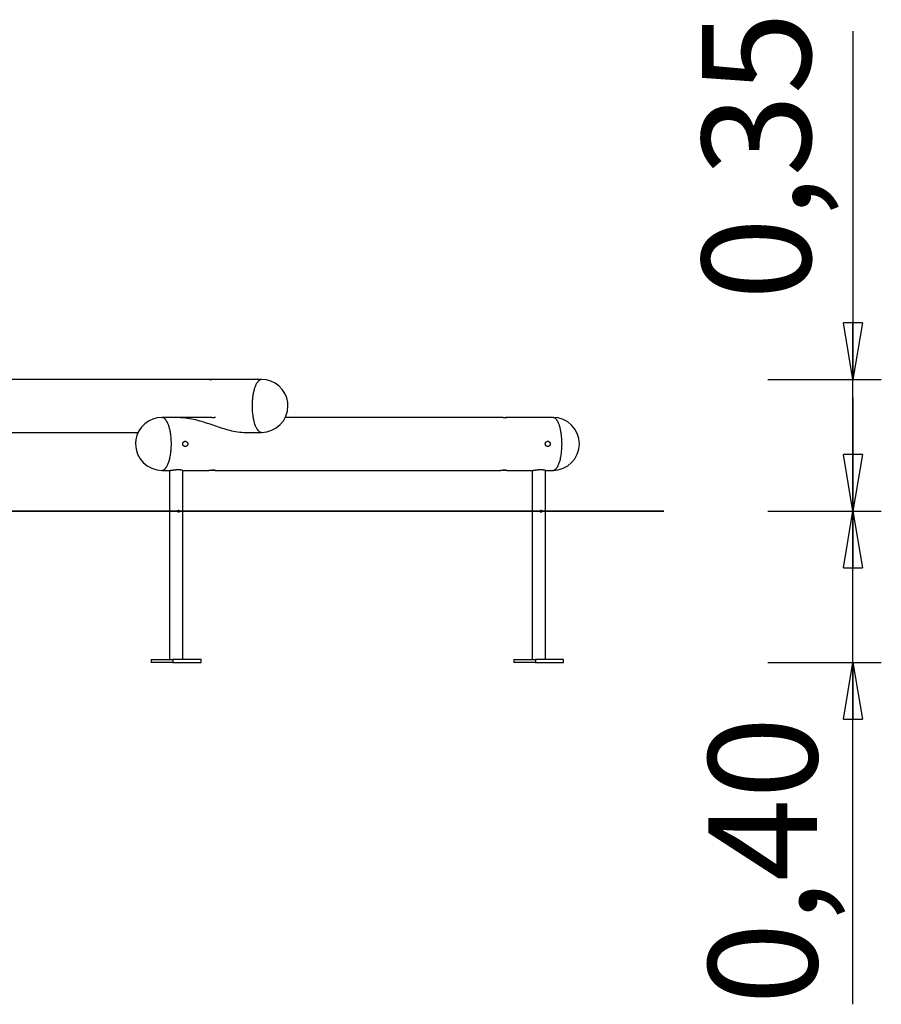
# Model space of a CAD drawing. Units: inches. Extents: x 84.7 to 130.4, y 109.4 to 161.5.
# Drawn here: x 107.5 to 130.3, y 135.4 to 161.5 of the extents above; entities that cross this region are included whole.
import ezdxf

# ---------------------------------------------------------------- set-up
doc = ezdxf.new("R2010")
doc.units = ezdxf.units.IN
doc.header["$MEASUREMENT"] = 0
doc.layers.add('Ebene 1', color=7, linetype='Continuous')

# ---------------------------------------------------------------- blocks, each defined once
blk = doc.blocks.new('block 2')
at = {"layer": 'Ebene 1', "color": 179, "lineweight": 25, "true_color": 0x1a171b}
for points in [[(129.534, 161.192), (129.534, 151.978)], [(129.534, 151.978), (129.284, 153.48)], [(129.784, 153.48), (129.284, 153.48)], [(129.784, 153.48), (129.534, 151.978)], [(129.534, 151.978), (129.534, 153.48)], [(112.494, 151.978), (104.911, 151.978)], [(112.625, 151.978), (112.623, 151.978), (112.621, 151.978), (112.619, 151.978), (112.616, 151.978), (112.614, 151.978), (112.611, 151.977), (112.607, 151.977), (112.604, 151.977), (112.601, 151.977), (112.597, 151.977), (112.593, 151.977), (112.589, 151.976), (112.585, 151.976), (112.581, 151.976), (112.576, 151.976), (112.572, 151.976), (112.568, 151.975), (112.563, 151.975), (112.559, 151.975), (112.555, 151.975), (112.55, 151.975), (112.546, 151.975), (112.541, 151.975), (112.537, 151.975), (112.533, 151.975), (112.529, 151.975), (112.525, 151.975), (112.521, 151.975), (112.518, 151.975), (112.514, 151.975), (112.511, 151.975), (112.508, 151.975), (112.505, 151.976), (112.502, 151.976), (112.5, 151.976), (112.498, 151.976), (112.496, 151.976), (112.494, 151.977), (112.493, 151.977), (112.492, 151.977), (112.491, 151.977), (112.49, 151.977), (112.49, 151.978), (112.49, 151.978), (112.49, 151.978), (112.491, 151.978), (112.492, 151.978), (112.493, 151.978), (112.494, 151.978)], [(112.494, 151.978), (112.494, 151.978), (112.495, 151.978), (112.495, 151.978), (112.495, 151.978), (112.496, 151.978), (112.496, 151.978), (112.496, 151.978), (112.497, 151.978), (112.497, 151.978), (112.498, 151.978), (112.498, 151.978), (112.498, 151.978), (112.499, 151.978), (112.499, 151.978), (112.5, 151.978), (112.5, 151.978), (112.501, 151.978), (112.501, 151.978), (112.501, 151.978), (112.502, 151.978), (112.502, 151.978), (112.503, 151.978), (112.503, 151.978), (112.504, 151.978), (112.504, 151.978), (112.505, 151.978), (112.505, 151.978), (112.506, 151.978), (112.507, 151.978), (112.507, 151.978), (112.508, 151.978), (112.509, 151.977), (112.509, 151.977), (112.51, 151.977), (112.51, 151.977), (112.511, 151.977), (112.511, 151.977), (112.512, 151.977), (112.513, 151.977), (112.513, 151.977), (112.514, 151.977), (112.515, 151.977), (112.515, 151.977), (112.516, 151.977), (112.517, 151.977), (112.518, 151.977), (112.518, 151.977), (112.519, 151.977), (112.52, 151.977), (112.52, 151.977), (112.521, 151.977), (112.522, 151.977), (112.522, 151.977), (112.523, 151.977), (112.524, 151.977), (112.524, 151.977), (112.525, 151.977), (112.526, 151.977), (112.527, 151.977), (112.527, 151.977), (112.528, 151.976), (112.529, 151.976), (112.53, 151.976), (112.531, 151.976), (112.531, 151.976), (112.532, 151.976), (112.533, 151.976), (112.534, 151.976), (112.535, 151.976), (112.535, 151.976), (112.536, 151.976), (112.537, 151.976), (112.538, 151.976), (112.539, 151.976), (112.54, 151.976), (112.54, 151.976), (112.541, 151.976), (112.542, 151.976), (112.543, 151.976), (112.544, 151.976), (112.544, 151.976), (112.545, 151.976), (112.546, 151.976), (112.547, 151.976), (112.548, 151.975), (112.549, 151.975), (112.55, 151.975), (112.55, 151.975), (112.551, 151.975), (112.552, 151.975), (112.553, 151.975), (112.554, 151.975), (112.555, 151.975), (112.555, 151.975), (112.556, 151.975), (112.557, 151.975), (112.558, 151.975), (112.56, 151.975)], [(113.877, 151.978), (112.626, 151.978)], [(113.808, 151.948), (113.817, 151.957)], [(127.281, 151.978), (130.285, 151.978)], [(129.534, 145.486), (129.534, 151.978)], [(113.738, 150.705), (113.73, 150.725), (113.721, 150.745), (113.713, 150.768), (113.704, 150.791), (113.696, 150.816), (113.689, 150.842), (113.682, 150.87), (113.675, 150.898), (113.669, 150.928), (113.664, 150.959), (113.659, 150.99), (113.654, 151.023), (113.65, 151.056), (113.646, 151.089), (113.643, 151.124), (113.641, 151.158), (113.639, 151.192), (113.638, 151.227), (113.638, 151.261), (113.638, 151.295), (113.638, 151.329), (113.639, 151.362), (113.641, 151.395), (113.643, 151.427), (113.645, 151.458), (113.649, 151.489), (113.652, 151.518), (113.656, 151.547), (113.66, 151.574), (113.664, 151.601), (113.669, 151.627), (113.674, 151.651), (113.68, 151.675), (113.685, 151.697), (113.691, 151.718), (113.696, 151.739), (113.703, 151.758), (113.71, 151.778), (113.716, 151.797), (113.724, 151.816), (113.732, 151.834), (113.74, 151.852), (113.748, 151.869), (113.757, 151.885)], [(129.534, 151.494), (129.534, 148.49)], [(112.466, 150.973), (111.243, 150.973)], [(111.243, 150.973), (111.255, 150.972)], [(111.729, 150.971), (111.794, 150.968), (111.857, 150.963), (111.918, 150.956), (111.974, 150.947), (112.028, 150.937), (112.081, 150.927), (112.133, 150.914), (112.185, 150.901), (112.236, 150.887), (112.287, 150.873), (112.337, 150.857), (112.387, 150.841), (112.437, 150.825), (112.487, 150.808), (112.535, 150.791), (112.585, 150.774), (112.634, 150.757), (112.683, 150.74), (112.733, 150.724), (112.782, 150.707), (112.832, 150.691), (112.882, 150.676), (112.933, 150.661), (112.984, 150.647), (113.035, 150.634), (113.086, 150.622), (113.138, 150.611), (113.191, 150.601), (113.246, 150.593), (113.301, 150.586), (113.357, 150.581), (113.413, 150.578), (113.469, 150.577)], [(112.594, 150.966), (112.593, 150.966), (112.591, 150.966), (112.59, 150.966), (112.588, 150.966), (112.587, 150.966), (112.585, 150.966), (112.584, 150.966), (112.582, 150.966), (112.581, 150.966), (112.579, 150.966), (112.577, 150.966), (112.576, 150.966), (112.575, 150.966), (112.573, 150.966), (112.572, 150.966), (112.57, 150.966), (112.568, 150.966), (112.567, 150.966), (112.565, 150.966), (112.564, 150.966), (112.562, 150.966), (112.561, 150.967), (112.559, 150.967), (112.557, 150.967), (112.556, 150.967), (112.554, 150.967), (112.553, 150.967), (112.551, 150.967), (112.55, 150.967), (112.548, 150.967), (112.546, 150.967), (112.545, 150.967), (112.543, 150.968), (112.542, 150.968), (112.54, 150.968), (112.539, 150.968), (112.537, 150.968), (112.536, 150.968), (112.534, 150.968), (112.533, 150.968), (112.531, 150.968), (112.53, 150.968), (112.528, 150.969), (112.527, 150.969), (112.525, 150.969), (112.524, 150.969), (112.522, 150.969), (112.521, 150.969), (112.52, 150.969), (112.518, 150.969), (112.517, 150.97), (112.515, 150.97), (112.514, 150.97), (112.512, 150.97), (112.511, 150.97), (112.51, 150.97), (112.508, 150.97), (112.507, 150.97), (112.505, 150.97), (112.504, 150.97), (112.503, 150.97), (112.502, 150.971), (112.5, 150.971), (112.499, 150.971), (112.498, 150.971), (112.496, 150.971), (112.495, 150.971), (112.494, 150.971), (112.493, 150.971), (112.492, 150.971), (112.491, 150.972), (112.489, 150.972), (112.488, 150.972), (112.487, 150.972), (112.486, 150.972), (112.485, 150.972), (112.484, 150.972), (112.483, 150.972), (112.482, 150.972), (112.481, 150.972), (112.48, 150.972), (112.479, 150.972), (112.478, 150.973), (112.477, 150.973), (112.476, 150.973), (112.475, 150.973), (112.474, 150.973), (112.473, 150.973), (112.473, 150.973), (112.472, 150.973), (112.471, 150.973), (112.47, 150.973), (112.47, 150.973), (112.469, 150.973), (112.468, 150.973), (112.468, 150.973), (112.467, 150.973), (112.467, 150.973), (112.466, 150.973)], [(112.655, 150.973), (112.657, 150.973), (112.658, 150.973), (112.659, 150.973), (112.66, 150.972), (112.66, 150.972), (112.66, 150.972), (112.659, 150.971), (112.658, 150.971), (112.656, 150.97), (112.654, 150.97), (112.652, 150.97), (112.648, 150.969), (112.645, 150.969), (112.642, 150.968), (112.637, 150.968), (112.633, 150.967), (112.628, 150.967), (112.623, 150.967), (112.618, 150.966), (112.612, 150.966), (112.606, 150.966), (112.601, 150.966), (112.594, 150.966)], [(120.181, 150.973), (114.508, 150.973)], [(120.309, 150.966), (120.308, 150.966), (120.306, 150.966), (120.304, 150.966), (120.303, 150.966), (120.302, 150.966), (120.3, 150.966), (120.299, 150.966), (120.297, 150.966), (120.295, 150.966), (120.294, 150.966), (120.292, 150.966), (120.291, 150.966), (120.289, 150.966), (120.288, 150.966), (120.286, 150.966), (120.285, 150.966), (120.283, 150.966), (120.282, 150.966), (120.28, 150.966), (120.279, 150.966), (120.277, 150.966), (120.276, 150.967), (120.274, 150.967), (120.272, 150.967), (120.271, 150.967), (120.269, 150.967), (120.268, 150.967), (120.266, 150.967), (120.264, 150.967), (120.263, 150.967), (120.261, 150.967), (120.26, 150.967), (120.258, 150.968), (120.257, 150.968), (120.255, 150.968), (120.254, 150.968), (120.252, 150.968), (120.251, 150.968), (120.249, 150.968), (120.248, 150.968), (120.246, 150.968), (120.245, 150.968), (120.243, 150.969), (120.241, 150.969), (120.24, 150.969), (120.239, 150.969), (120.237, 150.969), (120.236, 150.969), (120.234, 150.969), (120.233, 150.969), (120.231, 150.97), (120.23, 150.97), (120.229, 150.97), (120.227, 150.97), (120.226, 150.97), (120.225, 150.97), (120.223, 150.97), (120.222, 150.97), (120.22, 150.97), (120.219, 150.97), (120.218, 150.97), (120.217, 150.971), (120.215, 150.971), (120.214, 150.971), (120.213, 150.971), (120.211, 150.971), (120.21, 150.971), (120.209, 150.971), (120.208, 150.971), (120.207, 150.971), (120.206, 150.972), (120.204, 150.972), (120.203, 150.972), (120.202, 150.972), (120.201, 150.972), (120.2, 150.972), (120.199, 150.972), (120.198, 150.972), (120.197, 150.972), (120.196, 150.972), (120.195, 150.972), (120.194, 150.972), (120.193, 150.973), (120.192, 150.973), (120.191, 150.973), (120.19, 150.973), (120.189, 150.973), (120.188, 150.973), (120.187, 150.973), (120.187, 150.973), (120.186, 150.973), (120.185, 150.973), (120.185, 150.973), (120.184, 150.973), (120.183, 150.973), (120.183, 150.973), (120.182, 150.973), (120.181, 150.973), (120.181, 150.973)], [(120.278, 150.967), (120.284, 150.967), (120.29, 150.967), (120.296, 150.968), (120.302, 150.968), (120.308, 150.969), (120.314, 150.969), (120.32, 150.97), (120.325, 150.97), (120.331, 150.97), (120.336, 150.971), (120.341, 150.971), (120.346, 150.972), (120.35, 150.972), (120.354, 150.972), (120.358, 150.973), (120.362, 150.973), (120.365, 150.973), (120.368, 150.973), (120.37, 150.973), (120.372, 150.973), (120.373, 150.973), (120.374, 150.973), (120.375, 150.972), (120.375, 150.972), (120.375, 150.972), (120.374, 150.971), (120.372, 150.971), (120.371, 150.97), (120.369, 150.97), (120.366, 150.97), (120.363, 150.969), (120.36, 150.969), (120.356, 150.968), (120.352, 150.968), (120.348, 150.967), (120.343, 150.967), (120.338, 150.967), (120.333, 150.966), (120.327, 150.966), (120.321, 150.966), (120.315, 150.966), (120.309, 150.966)], [(121.592, 150.973), (120.369, 150.973)], [(121.662, 150.943), (121.652, 150.952)], [(111.381, 150.844), (111.39, 150.825), (111.398, 150.806), (111.405, 150.787), (111.412, 150.767), (111.419, 150.747), (111.425, 150.726), (111.431, 150.704), (111.437, 150.683), (111.442, 150.662), (111.447, 150.639), (111.452, 150.615), (111.456, 150.591), (111.461, 150.565), (111.464, 150.538), (111.468, 150.511), (111.472, 150.482), (111.474, 150.452), (111.477, 150.422), (111.479, 150.391), (111.481, 150.359), (111.482, 150.327), (111.482, 150.294), (111.482, 150.261), (111.482, 150.227), (111.481, 150.194), (111.479, 150.16), (111.477, 150.126), (111.474, 150.092), (111.471, 150.059), (111.467, 150.026), (111.463, 149.994), (111.458, 149.962), (111.452, 149.931), (111.446, 149.901), (111.44, 149.872), (111.432, 149.844), (111.425, 149.817), (111.417, 149.792), (111.409, 149.768), (111.401, 149.745), (111.392, 149.724), (111.383, 149.704), (111.374, 149.685), (111.364, 149.668)], [(121.732, 149.704), (121.741, 149.724), (121.75, 149.745), (121.758, 149.768), (121.767, 149.792), (121.774, 149.817), (121.782, 149.844), (121.789, 149.872), (121.795, 149.901), (121.801, 149.931), (121.807, 149.962), (121.812, 149.994), (121.817, 150.026), (121.82, 150.059), (121.823, 150.092), (121.827, 150.126), (121.829, 150.16), (121.83, 150.194), (121.831, 150.227), (121.832, 150.261), (121.831, 150.294), (121.831, 150.327), (121.83, 150.359), (121.828, 150.391), (121.826, 150.422), (121.823, 150.452), (121.821, 150.482), (121.817, 150.511), (121.814, 150.538), (121.81, 150.565), (121.805, 150.591), (121.801, 150.615), (121.796, 150.639), (121.791, 150.662), (121.786, 150.683), (121.781, 150.704), (121.775, 150.726), (121.768, 150.747), (121.762, 150.767), (121.754, 150.787), (121.747, 150.806), (121.739, 150.825), (121.731, 150.844), (121.722, 150.861), (121.713, 150.877)], [(105.771, 150.577), (110.611, 150.577)], [(113.469, 150.577), (113.877, 150.577)], [(113.877, 150.577), (113.867, 150.577)], [(111.793, 150.272), (111.793, 150.276), (111.793, 150.281), (111.794, 150.285), (111.795, 150.29), (111.796, 150.294), (111.797, 150.298), (111.799, 150.302), (111.801, 150.306), (111.803, 150.31), (111.805, 150.313), (111.807, 150.317), (111.81, 150.32), (111.813, 150.323), (111.816, 150.326), (111.819, 150.329), (111.822, 150.331), (111.826, 150.333), (111.83, 150.335), (111.833, 150.337), (111.837, 150.339), (111.841, 150.34), (111.845, 150.341), (111.85, 150.342), (111.853, 150.342), (111.858, 150.342), (111.862, 150.342), (111.866, 150.342), (111.87, 150.341), (111.874, 150.34), (111.878, 150.339), (111.883, 150.337), (111.886, 150.335), (111.89, 150.333), (111.894, 150.331), (111.897, 150.328), (111.9, 150.326), (111.904, 150.323), (111.907, 150.32), (111.909, 150.316), (111.912, 150.313), (111.915, 150.309), (111.917, 150.305), (111.918, 150.301), (111.92, 150.297), (111.922, 150.293), (111.923, 150.289), (111.924, 150.284), (111.924, 150.28), (111.925, 150.275), (111.925, 150.271), (111.924, 150.266), (111.924, 150.262), (111.923, 150.257), (111.922, 150.253), (111.921, 150.249), (111.919, 150.245), (111.917, 150.241), (111.915, 150.237), (111.913, 150.233), (111.91, 150.229), (111.908, 150.226), (111.905, 150.223), (111.902, 150.22), (111.898, 150.217), (111.895, 150.214), (111.891, 150.212), (111.887, 150.21), (111.884, 150.208), (111.88, 150.206), (111.876, 150.205), (111.872, 150.204), (111.867, 150.203), (111.863, 150.202), (111.859, 150.202), (111.855, 150.202), (111.851, 150.202), (111.846, 150.203), (111.842, 150.204), (111.838, 150.205), (111.834, 150.207), (111.831, 150.208), (111.827, 150.21), (111.823, 150.213), (111.82, 150.215), (111.816, 150.218), (111.813, 150.22), (111.811, 150.224), (111.808, 150.227), (111.805, 150.23), (111.803, 150.234), (111.801, 150.238), (111.799, 150.242), (111.797, 150.246), (111.796, 150.25), (111.795, 150.254), (111.794, 150.259), (111.793, 150.263), (111.793, 150.268), (111.793, 150.272)], [(121.389, 150.272), (121.39, 150.276), (121.39, 150.281), (121.391, 150.285), (121.391, 150.29), (121.392, 150.294), (121.394, 150.298), (121.396, 150.302), (121.397, 150.306), (121.399, 150.31), (121.402, 150.313), (121.404, 150.317), (121.407, 150.32), (121.409, 150.323), (121.412, 150.326), (121.416, 150.329), (121.419, 150.331), (121.422, 150.333), (121.426, 150.335), (121.43, 150.337), (121.434, 150.339), (121.438, 150.34), (121.442, 150.341), (121.446, 150.342), (121.45, 150.342), (121.454, 150.342), (121.459, 150.342), (121.463, 150.342), (121.467, 150.341), (121.471, 150.34), (121.475, 150.339), (121.479, 150.337), (121.483, 150.335), (121.486, 150.333), (121.49, 150.331), (121.494, 150.328), (121.497, 150.326), (121.5, 150.323), (121.503, 150.32), (121.506, 150.316), (121.509, 150.313), (121.511, 150.309), (121.513, 150.305), (121.515, 150.301), (121.517, 150.297), (121.518, 150.293), (121.519, 150.289), (121.52, 150.284), (121.521, 150.28), (121.521, 150.275), (121.521, 150.271), (121.521, 150.266), (121.52, 150.262), (121.52, 150.257), (121.519, 150.253), (121.517, 150.249), (121.516, 150.245), (121.514, 150.241), (121.512, 150.237), (121.51, 150.233), (121.507, 150.229), (121.504, 150.226), (121.501, 150.223), (121.498, 150.22), (121.495, 150.217), (121.492, 150.214), (121.488, 150.212), (121.484, 150.21), (121.48, 150.208), (121.476, 150.206), (121.472, 150.205), (121.468, 150.204), (121.464, 150.203), (121.46, 150.202), (121.455, 150.202), (121.451, 150.202), (121.447, 150.202), (121.443, 150.203), (121.439, 150.204), (121.435, 150.205), (121.431, 150.207), (121.427, 150.208), (121.423, 150.21), (121.42, 150.213), (121.417, 150.215), (121.413, 150.218), (121.41, 150.22), (121.407, 150.224), (121.404, 150.227), (121.402, 150.23), (121.4, 150.234), (121.398, 150.238), (121.396, 150.242), (121.394, 150.246), (121.393, 150.25), (121.391, 150.254), (121.391, 150.259), (121.39, 150.263), (121.39, 150.268), (121.389, 150.272)], [(129.534, 148.49), (129.284, 149.992)], [(129.784, 149.992), (129.284, 149.992)], [(129.784, 149.992), (129.534, 148.49)], [(129.534, 148.49), (129.534, 149.992)], [(111.298, 149.59), (111.29, 149.584)], [(111.458, 149.571), (111.461, 149.572), (111.465, 149.572), (111.47, 149.572), (111.475, 149.573), (111.48, 149.573), (111.485, 149.574), (111.491, 149.575), (111.497, 149.575), (111.503, 149.576), (111.509, 149.577), (111.516, 149.578), (111.522, 149.579), (111.529, 149.58), (111.536, 149.581), (111.543, 149.582), (111.55, 149.583), (111.558, 149.584), (111.565, 149.585), (111.573, 149.586), (111.581, 149.587), (111.589, 149.588), (111.597, 149.589), (111.605, 149.59), (111.614, 149.591), (111.622, 149.591), (111.63, 149.592), (111.638, 149.592), (111.647, 149.593), (111.655, 149.593), (111.663, 149.593), (111.671, 149.593), (111.679, 149.594)], [(111.679, 149.594), (111.681, 149.594), (111.683, 149.594), (111.685, 149.594), (111.687, 149.593), (111.689, 149.593), (111.691, 149.593), (111.693, 149.593), (111.695, 149.593), (111.697, 149.593), (111.699, 149.593), (111.701, 149.593), (111.703, 149.593), (111.704, 149.593), (111.707, 149.593), (111.708, 149.593), (111.71, 149.593), (111.712, 149.593), (111.714, 149.592), (111.716, 149.592), (111.718, 149.592), (111.719, 149.592), (111.721, 149.592), (111.723, 149.592), (111.724, 149.592), (111.726, 149.591), (111.728, 149.591), (111.73, 149.591), (111.731, 149.591), (111.733, 149.591), (111.735, 149.591), (111.736, 149.59), (111.738, 149.59), (111.74, 149.59), (111.741, 149.59), (111.743, 149.59), (111.744, 149.589), (111.745, 149.589), (111.747, 149.589), (111.749, 149.589), (111.75, 149.588), (111.751, 149.588), (111.753, 149.588), (111.754, 149.588), (111.755, 149.588), (111.757, 149.587), (111.758, 149.587), (111.76, 149.587), (111.761, 149.587), (111.762, 149.586), (111.763, 149.586), (111.764, 149.586), (111.765, 149.586), (111.767, 149.585), (111.768, 149.585), (111.769, 149.585), (111.77, 149.584), (111.771, 149.584), (111.772, 149.584), (111.773, 149.584), (111.774, 149.583), (111.775, 149.583), (111.776, 149.583), (111.777, 149.583), (111.778, 149.582), (111.779, 149.582), (111.78, 149.582), (111.781, 149.582), (111.781, 149.581), (111.782, 149.581), (111.783, 149.581), (111.784, 149.58), (111.784, 149.58), (111.785, 149.58), (111.786, 149.58), (111.786, 149.579), (111.787, 149.579), (111.787, 149.579), (111.788, 149.579), (111.789, 149.578), (111.789, 149.578), (111.79, 149.578), (111.79, 149.578), (111.791, 149.577), (111.791, 149.577), (111.792, 149.577), (111.792, 149.577), (111.792, 149.576), (111.792, 149.576), (111.793, 149.576), (111.793, 149.576), (111.793, 149.576), (111.794, 149.575), (111.794, 149.575), (111.794, 149.575), (111.794, 149.575), (111.794, 149.575), (111.794, 149.574), (111.794, 149.574), (111.794, 149.574)], [(121.054, 149.571), (121.058, 149.572), (121.062, 149.572), (121.066, 149.572), (121.071, 149.573), (121.076, 149.573), (121.082, 149.574), (121.088, 149.575), (121.093, 149.575), (121.1, 149.576), (121.106, 149.577), (121.112, 149.578), (121.119, 149.579), (121.125, 149.58), (121.133, 149.581), (121.14, 149.582), (121.147, 149.583), (121.154, 149.584), (121.162, 149.585), (121.17, 149.586), (121.177, 149.587), (121.186, 149.588), (121.194, 149.589), (121.202, 149.59), (121.21, 149.591), (121.218, 149.591), (121.227, 149.592), (121.235, 149.592), (121.243, 149.593), (121.252, 149.593), (121.259, 149.593), (121.268, 149.593), (121.276, 149.594)], [(121.276, 149.594), (121.278, 149.594), (121.279, 149.594), (121.281, 149.594), (121.284, 149.593), (121.286, 149.593), (121.288, 149.593), (121.289, 149.593), (121.291, 149.593), (121.294, 149.593), (121.295, 149.593), (121.297, 149.593), (121.299, 149.593), (121.301, 149.593), (121.303, 149.593), (121.305, 149.593), (121.307, 149.593), (121.309, 149.593), (121.31, 149.592), (121.312, 149.592), (121.314, 149.592), (121.316, 149.592), (121.318, 149.592), (121.319, 149.592), (121.321, 149.592), (121.323, 149.591), (121.325, 149.591), (121.326, 149.591), (121.328, 149.591), (121.33, 149.591), (121.331, 149.591), (121.333, 149.59), (121.335, 149.59), (121.336, 149.59), (121.338, 149.59), (121.339, 149.59), (121.341, 149.589), (121.342, 149.589), (121.343, 149.589), (121.345, 149.589), (121.347, 149.588), (121.348, 149.588), (121.349, 149.588), (121.351, 149.588), (121.352, 149.588), (121.353, 149.587), (121.355, 149.587), (121.356, 149.587), (121.357, 149.587), (121.358, 149.586), (121.36, 149.586), (121.361, 149.586), (121.362, 149.586), (121.363, 149.585), (121.365, 149.585), (121.366, 149.585), (121.367, 149.584), (121.368, 149.584), (121.369, 149.584), (121.37, 149.584), (121.371, 149.583), (121.372, 149.583), (121.372, 149.583), (121.373, 149.583), (121.375, 149.582), (121.375, 149.582), (121.376, 149.582), (121.377, 149.582), (121.378, 149.581), (121.379, 149.581), (121.379, 149.581), (121.38, 149.58), (121.381, 149.58), (121.381, 149.58), (121.382, 149.58), (121.383, 149.579), (121.383, 149.579), (121.384, 149.579), (121.384, 149.579), (121.385, 149.578), (121.386, 149.578), (121.386, 149.578), (121.387, 149.578), (121.387, 149.577), (121.388, 149.577), (121.388, 149.577), (121.388, 149.577), (121.389, 149.576), (121.389, 149.576), (121.389, 149.576), (121.39, 149.576), (121.39, 149.576), (121.39, 149.575), (121.39, 149.575), (121.39, 149.575), (121.391, 149.575), (121.391, 149.575), (121.391, 149.574), (121.391, 149.574), (121.391, 149.574)], [(111.243, 149.571), (111.454, 149.571)], [(111.444, 149.571), (111.444, 144.565)], [(111.794, 144.565), (111.794, 149.574)], [(111.794, 149.571), (112.466, 149.571)], [(112.468, 149.571), (112.471, 149.571), (112.474, 149.572), (112.478, 149.572), (112.482, 149.572), (112.486, 149.572), (112.491, 149.573), (112.495, 149.573), (112.501, 149.573), (112.506, 149.574), (112.512, 149.574), (112.518, 149.575), (112.523, 149.575), (112.53, 149.576), (112.536, 149.576), (112.542, 149.577), (112.549, 149.577), (112.555, 149.577), (112.562, 149.578), (112.568, 149.578), (112.575, 149.578), (112.582, 149.578), (112.588, 149.578), (112.594, 149.578)], [(112.594, 149.578), (112.597, 149.578), (112.599, 149.578), (112.602, 149.578), (112.604, 149.578), (112.607, 149.578), (112.609, 149.578), (112.611, 149.578), (112.614, 149.578), (112.616, 149.578), (112.618, 149.578), (112.62, 149.578), (112.623, 149.578), (112.625, 149.578), (112.627, 149.577), (112.628, 149.577), (112.631, 149.577), (112.633, 149.577), (112.634, 149.577), (112.636, 149.577), (112.638, 149.577), (112.639, 149.576), (112.641, 149.576), (112.643, 149.576), (112.644, 149.576), (112.646, 149.576), (112.647, 149.575), (112.648, 149.575), (112.649, 149.575), (112.651, 149.575), (112.652, 149.575), (112.653, 149.575), (112.654, 149.574), (112.655, 149.574), (112.656, 149.574), (112.656, 149.574), (112.657, 149.573), (112.658, 149.573), (112.658, 149.573), (112.659, 149.573), (112.659, 149.573), (112.659, 149.573), (112.66, 149.572), (112.66, 149.572), (112.66, 149.572), (112.66, 149.572), (112.66, 149.572), (112.66, 149.572), (112.659, 149.572), (112.659, 149.572), (112.659, 149.572), (112.658, 149.571), (112.658, 149.571), (112.657, 149.571), (112.656, 149.571), (112.656, 149.571), (112.655, 149.571), (112.654, 149.571), (112.653, 149.571), (112.652, 149.571), (112.65, 149.571), (112.649, 149.571), (112.648, 149.571), (112.646, 149.572), (112.645, 149.572), (112.643, 149.572), (112.642, 149.572), (112.64, 149.572), (112.638, 149.572), (112.636, 149.572), (112.635, 149.572), (112.633, 149.572), (112.631, 149.573), (112.628, 149.573), (112.626, 149.573), (112.624, 149.573), (112.622, 149.573), (112.62, 149.573), (112.617, 149.574), (112.615, 149.574), (112.613, 149.574), (112.611, 149.574), (112.608, 149.575), (112.605, 149.575), (112.603, 149.575), (112.6, 149.575), (112.597, 149.575), (112.595, 149.575), (112.592, 149.576), (112.589, 149.576), (112.586, 149.576), (112.584, 149.576), (112.581, 149.576), (112.578, 149.577), (112.575, 149.577), (112.572, 149.577), (112.569, 149.577), (112.566, 149.577), (112.56, 149.578)], [(112.654, 149.571), (120.181, 149.571)], [(120.183, 149.571), (120.186, 149.571), (120.189, 149.572), (120.193, 149.572), (120.197, 149.572), (120.201, 149.572), (120.206, 149.573), (120.21, 149.573), (120.216, 149.573), (120.221, 149.574), (120.227, 149.574), (120.232, 149.575), (120.238, 149.575), (120.245, 149.576), (120.251, 149.576), (120.257, 149.577), (120.264, 149.577), (120.27, 149.577), (120.277, 149.578), (120.283, 149.578), (120.29, 149.578), (120.296, 149.578), (120.303, 149.578), (120.309, 149.578)], [(120.309, 149.578), (120.312, 149.578), (120.314, 149.578), (120.317, 149.578), (120.319, 149.578), (120.321, 149.578), (120.324, 149.578), (120.326, 149.578), (120.329, 149.578), (120.331, 149.578), (120.333, 149.578), (120.335, 149.578), (120.337, 149.578), (120.339, 149.578), (120.341, 149.577), (120.343, 149.577), (120.345, 149.577), (120.347, 149.577), (120.349, 149.577), (120.351, 149.577), (120.353, 149.577), (120.354, 149.576), (120.356, 149.576), (120.358, 149.576), (120.359, 149.576), (120.361, 149.576), (120.362, 149.575), (120.363, 149.575), (120.364, 149.575), (120.365, 149.575), (120.367, 149.575), (120.368, 149.575), (120.369, 149.574), (120.37, 149.574), (120.371, 149.574), (120.371, 149.574), (120.372, 149.573), (120.373, 149.573), (120.373, 149.573), (120.374, 149.573), (120.374, 149.573), (120.374, 149.573), (120.375, 149.572), (120.375, 149.572), (120.375, 149.572), (120.375, 149.572), (120.375, 149.572), (120.375, 149.572), (120.374, 149.572), (120.374, 149.572), (120.374, 149.572), (120.373, 149.571), (120.373, 149.571), (120.372, 149.571), (120.371, 149.571), (120.371, 149.571), (120.37, 149.571), (120.369, 149.571), (120.368, 149.571), (120.366, 149.571), (120.365, 149.571), (120.364, 149.571), (120.363, 149.571), (120.361, 149.572), (120.36, 149.572), (120.358, 149.572), (120.356, 149.572), (120.355, 149.572), (120.353, 149.572), (120.351, 149.572), (120.35, 149.572), (120.348, 149.572), (120.345, 149.573), (120.343, 149.573), (120.341, 149.573), (120.339, 149.573), (120.337, 149.573), (120.335, 149.573), (120.332, 149.574), (120.33, 149.574), (120.328, 149.574), (120.325, 149.574), (120.323, 149.575), (120.32, 149.575), (120.318, 149.575), (120.315, 149.575), (120.312, 149.575), (120.31, 149.575), (120.307, 149.576), (120.304, 149.576), (120.301, 149.576), (120.299, 149.576), (120.295, 149.576), (120.293, 149.577), (120.29, 149.577), (120.287, 149.577), (120.284, 149.577), (120.281, 149.577), (120.275, 149.578)], [(120.369, 149.571), (121.051, 149.571)], [(121.04, 149.571), (121.04, 144.565)], [(121.391, 144.565), (121.391, 149.574)], [(121.391, 149.571), (121.592, 149.571)], [(121.592, 149.571), (121.601, 149.572)], [(111.682, 148.515), (111.683, 148.515), (111.685, 148.515), (111.686, 148.515), (111.688, 148.514), (111.689, 148.514), (111.69, 148.513), (111.692, 148.512), (111.693, 148.512), (111.694, 148.511), (111.696, 148.51), (111.697, 148.509), (111.698, 148.508), (111.699, 148.507), (111.699, 148.505), (111.7, 148.504), (111.701, 148.503), (111.702, 148.501), (111.702, 148.5), (111.703, 148.499), (111.703, 148.497), (111.704, 148.496), (111.704, 148.494), (111.704, 148.492), (111.704, 148.491), (111.704, 148.489), (111.704, 148.488), (111.704, 148.486), (111.704, 148.484), (111.703, 148.483), (111.703, 148.482), (111.702, 148.48), (111.702, 148.479), (111.701, 148.477), (111.7, 148.476), (111.7, 148.475), (111.699, 148.473), (111.698, 148.472), (111.697, 148.471), (111.696, 148.47), (111.694, 148.469), (111.693, 148.468), (111.692, 148.468), (111.691, 148.467), (111.689, 148.466), (111.688, 148.466), (111.687, 148.466), (111.685, 148.465), (111.684, 148.465), (111.682, 148.465), (111.681, 148.465), (111.679, 148.465), (111.678, 148.465), (111.677, 148.466), (111.675, 148.466), (111.674, 148.466), (111.672, 148.467), (111.671, 148.468), (111.67, 148.468), (111.668, 148.469), (111.667, 148.47), (111.666, 148.471), (111.665, 148.472), (111.664, 148.473), (111.663, 148.474), (111.662, 148.476), (111.661, 148.477), (111.66, 148.478), (111.66, 148.48), (111.659, 148.481), (111.659, 148.483), (111.658, 148.484), (111.658, 148.486), (111.658, 148.488), (111.658, 148.489), (111.658, 148.491), (111.658, 148.493), (111.658, 148.494), (111.658, 148.496), (111.659, 148.497), (111.659, 148.499), (111.66, 148.5), (111.66, 148.502), (111.661, 148.503), (111.662, 148.504), (111.663, 148.506), (111.664, 148.507), (111.665, 148.508), (111.666, 148.509), (111.667, 148.51), (111.669, 148.511), (111.67, 148.512), (111.671, 148.513), (111.673, 148.513), (111.674, 148.514), (111.676, 148.514), (111.677, 148.515), (111.679, 148.515), (111.68, 148.515), (111.682, 148.515)], [(111.677, 148.466), (111.679, 148.466), (111.68, 148.467), (111.681, 148.468), (111.682, 148.468), (111.683, 148.469), (111.684, 148.47), (111.686, 148.471), (111.687, 148.472), (111.688, 148.473), (111.689, 148.474), (111.689, 148.475), (111.69, 148.477), (111.691, 148.478), (111.691, 148.479), (111.692, 148.481), (111.692, 148.482), (111.693, 148.484), (111.693, 148.485), (111.693, 148.487), (111.693, 148.488), (111.693, 148.49), (111.693, 148.491), (111.693, 148.493), (111.693, 148.494), (111.693, 148.496), (111.692, 148.497), (111.692, 148.499), (111.691, 148.5), (111.691, 148.502), (111.69, 148.503), (111.69, 148.504), (111.689, 148.505), (111.688, 148.507), (111.687, 148.508), (111.686, 148.509), (111.685, 148.51), (111.684, 148.511), (111.682, 148.512), (111.681, 148.512), (111.68, 148.513), (111.679, 148.513), (111.678, 148.514), (111.676, 148.514)], [(121.278, 148.515), (121.28, 148.515), (121.281, 148.515), (121.283, 148.515), (121.284, 148.514), (121.286, 148.514), (121.287, 148.513), (121.288, 148.512), (121.289, 148.512), (121.291, 148.511), (121.292, 148.51), (121.293, 148.509), (121.294, 148.508), (121.295, 148.507), (121.296, 148.505), (121.297, 148.504), (121.298, 148.503), (121.298, 148.501), (121.299, 148.5), (121.299, 148.499), (121.3, 148.497), (121.3, 148.496), (121.3, 148.494), (121.301, 148.492), (121.301, 148.491), (121.301, 148.489), (121.301, 148.488), (121.3, 148.486), (121.3, 148.484), (121.3, 148.483), (121.299, 148.482), (121.299, 148.48), (121.298, 148.479), (121.298, 148.477), (121.297, 148.476), (121.296, 148.475), (121.295, 148.473), (121.294, 148.472), (121.293, 148.471), (121.292, 148.47), (121.291, 148.469), (121.29, 148.468), (121.289, 148.468), (121.287, 148.467), (121.286, 148.466), (121.285, 148.466), (121.283, 148.466), (121.282, 148.465), (121.28, 148.465), (121.279, 148.465), (121.277, 148.465), (121.276, 148.465), (121.275, 148.465), (121.273, 148.466), (121.271, 148.466), (121.27, 148.466), (121.269, 148.467), (121.267, 148.468), (121.266, 148.468), (121.265, 148.469), (121.264, 148.47), (121.263, 148.471), (121.262, 148.472), (121.26, 148.473), (121.259, 148.474), (121.258, 148.476), (121.258, 148.477), (121.257, 148.478), (121.256, 148.48), (121.256, 148.481), (121.255, 148.483), (121.255, 148.484), (121.254, 148.486), (121.254, 148.488), (121.254, 148.489), (121.254, 148.491), (121.254, 148.493), (121.255, 148.494), (121.255, 148.496), (121.255, 148.497), (121.256, 148.499), (121.256, 148.5), (121.257, 148.502), (121.258, 148.503), (121.258, 148.504), (121.259, 148.506), (121.26, 148.507), (121.262, 148.508), (121.263, 148.509), (121.264, 148.51), (121.265, 148.511), (121.266, 148.512), (121.268, 148.513), (121.269, 148.513), (121.271, 148.514), (121.272, 148.514), (121.274, 148.515), (121.275, 148.515), (121.277, 148.515), (121.278, 148.515)], [(121.274, 148.466), (121.275, 148.466), (121.276, 148.467), (121.278, 148.468), (121.279, 148.468), (121.28, 148.469), (121.281, 148.47), (121.282, 148.471), (121.283, 148.472), (121.284, 148.473), (121.285, 148.474), (121.286, 148.475), (121.287, 148.477), (121.287, 148.478), (121.288, 148.479), (121.288, 148.481), (121.289, 148.482), (121.289, 148.484), (121.289, 148.485), (121.29, 148.487), (121.29, 148.488), (121.29, 148.49), (121.29, 148.491), (121.29, 148.493), (121.29, 148.494), (121.289, 148.496), (121.289, 148.497), (121.289, 148.499), (121.288, 148.5), (121.287, 148.502), (121.287, 148.503), (121.286, 148.504), (121.285, 148.505), (121.284, 148.507), (121.284, 148.508), (121.283, 148.509), (121.281, 148.51), (121.28, 148.511), (121.279, 148.512), (121.278, 148.512), (121.277, 148.513), (121.275, 148.513), (121.274, 148.514), (121.273, 148.514)], [(127.281, 148.49), (130.285, 148.49)], [(127.281, 148.49), (130.285, 148.49)], [(129.284, 146.988), (129.534, 148.49)], [(129.534, 148.49), (129.784, 146.988)], [(129.534, 148.49), (129.534, 146.988)], [(129.534, 135.44), (129.534, 148.49)], [(129.284, 146.988), (129.784, 146.988)], [(110.959, 144.565), (111.53, 144.565)], [(110.959, 144.565), (110.959, 144.485)], [(111.53, 144.485), (110.959, 144.485)], [(112.279, 144.565), (111.53, 144.565)], [(111.53, 144.565), (111.53, 144.485)], [(111.53, 144.485), (112.279, 144.485)], [(112.279, 144.485), (112.279, 144.565)], [(120.556, 144.565), (121.127, 144.565)], [(120.556, 144.565), (120.556, 144.485)], [(121.127, 144.485), (120.556, 144.485)], [(121.875, 144.565), (121.127, 144.565)], [(121.127, 144.565), (121.127, 144.485)], [(121.127, 144.485), (121.875, 144.485)], [(121.875, 144.485), (121.875, 144.565)], [(127.281, 144.485), (130.285, 144.485)], [(129.284, 142.983), (129.534, 144.485)], [(129.534, 144.485), (129.784, 142.983)], [(129.534, 144.485), (129.534, 142.983)], [(129.284, 142.983), (129.784, 142.983)]]:
    blk.add_lwpolyline(points, dxfattribs=at)
at = {"layer": 'Ebene 1', "color": 179, "lineweight": 35, "true_color": 0x1a171b}
blk.add_lwpolyline([(84.667, 148.49), (124.531, 148.49)], dxfattribs=at)
at = {"layer": 'Ebene 1', "color": 179, "lineweight": 25, "true_color": 0x1a171b}
for points in [[(113.797, 151.938), (113.794, 151.935), (113.789, 151.93), (113.787, 151.926)], [(113.797, 151.938), (113.794, 151.935), (113.789, 151.93), (113.787, 151.926)], [(113.808, 151.948), (113.805, 151.946), (113.8, 151.941), (113.797, 151.938)], [(113.808, 151.948), (113.805, 151.946), (113.8, 151.941), (113.797, 151.938)], [(113.83, 151.965), (113.827, 151.963), (113.821, 151.96), (113.818, 151.957)], [(113.83, 151.965), (113.827, 151.963), (113.821, 151.96), (113.818, 151.957)], [(113.85, 151.971), (113.844, 151.97), (113.836, 151.967), (113.83, 151.964)], [(113.85, 151.971), (113.844, 151.97), (113.836, 151.967), (113.83, 151.964)], [(113.877, 151.978), (113.869, 151.977), (113.858, 151.974), (113.85, 151.972)], [(113.877, 151.978), (113.869, 151.977), (113.858, 151.974), (113.85, 151.972)], [(113.767, 151.9), (113.766, 151.896), (113.759, 151.888), (113.757, 151.885)], [(113.767, 151.9), (113.766, 151.896), (113.759, 151.888), (113.757, 151.885)], [(113.777, 151.913), (113.775, 151.91), (113.768, 151.902), (113.766, 151.899)], [(113.777, 151.913), (113.775, 151.91), (113.768, 151.902), (113.766, 151.899)], [(113.787, 151.926), (113.785, 151.922), (113.779, 151.918), (113.776, 151.914)], [(113.787, 151.926), (113.785, 151.922), (113.779, 151.918), (113.776, 151.914)], [(111.243, 150.973), (110.901, 150.973), (110.602, 150.718), (110.55, 150.382)], [(111.243, 150.973), (110.901, 150.973), (110.602, 150.718), (110.55, 150.382)], [(111.266, 150.97), (111.263, 150.97), (111.258, 150.972), (111.255, 150.972)], [(111.266, 150.97), (111.263, 150.97), (111.258, 150.972), (111.255, 150.972)], [(111.278, 150.965), (111.275, 150.967), (111.27, 150.969), (111.267, 150.97)], [(111.278, 150.965), (111.275, 150.967), (111.27, 150.969), (111.267, 150.97)], [(111.289, 150.959), (111.286, 150.961), (111.282, 150.964), (111.278, 150.965)], [(111.289, 150.959), (111.286, 150.961), (111.282, 150.964), (111.278, 150.965)], [(111.301, 150.952), (111.298, 150.954), (111.293, 150.958), (111.29, 150.96)], [(111.301, 150.952), (111.298, 150.954), (111.293, 150.958), (111.29, 150.96)], [(111.312, 150.943), (111.31, 150.946), (111.304, 150.95), (111.301, 150.952)], [(111.312, 150.943), (111.31, 150.946), (111.304, 150.95), (111.301, 150.952)], [(111.323, 150.932), (111.321, 150.935), (111.316, 150.94), (111.312, 150.943)], [(111.323, 150.932), (111.321, 150.935), (111.316, 150.94), (111.312, 150.943)], [(111.333, 150.921), (111.331, 150.924), (111.326, 150.929), (111.323, 150.932)], [(111.333, 150.921), (111.331, 150.924), (111.326, 150.929), (111.323, 150.932)], [(111.344, 150.907), (111.342, 150.911), (111.336, 150.918), (111.333, 150.921)], [(111.344, 150.907), (111.342, 150.911), (111.336, 150.918), (111.333, 150.921)], [(111.354, 150.893), (111.352, 150.897), (111.347, 150.903), (111.344, 150.907)], [(111.354, 150.893), (111.352, 150.897), (111.347, 150.903), (111.344, 150.907)], [(111.363, 150.878), (111.36, 150.882), (111.357, 150.89), (111.354, 150.894)], [(111.363, 150.878), (111.36, 150.882), (111.357, 150.89), (111.354, 150.894)], [(121.619, 150.966), (121.611, 150.969), (121.601, 150.971), (121.593, 150.973)], [(121.619, 150.966), (121.611, 150.969), (121.601, 150.971), (121.593, 150.973)], [(121.639, 150.959), (121.633, 150.962), (121.626, 150.965), (121.619, 150.966)], [(121.639, 150.959), (121.633, 150.962), (121.626, 150.965), (121.619, 150.966)], [(121.652, 150.951), (121.648, 150.954), (121.643, 150.957), (121.639, 150.959)], [(121.652, 150.951), (121.648, 150.954), (121.643, 150.957), (121.639, 150.959)], [(121.673, 150.932), (121.67, 150.935), (121.665, 150.94), (121.662, 150.943)], [(121.673, 150.932), (121.67, 150.935), (121.665, 150.94), (121.662, 150.943)], [(121.683, 150.921), (121.681, 150.924), (121.676, 150.929), (121.673, 150.932)], [(121.683, 150.921), (121.681, 150.924), (121.676, 150.929), (121.673, 150.932)], [(121.694, 150.907), (121.691, 150.911), (121.686, 150.917), (121.683, 150.92)], [(121.694, 150.907), (121.691, 150.911), (121.686, 150.917), (121.683, 150.92)], [(121.703, 150.893), (121.701, 150.896), (121.695, 150.904), (121.694, 150.907)], [(121.703, 150.893), (121.701, 150.896), (121.695, 150.904), (121.694, 150.907)], [(121.713, 150.877), (121.711, 150.88), (121.705, 150.89), (121.703, 150.894)], [(121.713, 150.877), (121.711, 150.88), (121.705, 150.89), (121.703, 150.894)], [(111.372, 150.862), (111.37, 150.867), (111.366, 150.873), (111.363, 150.878)], [(111.372, 150.862), (111.37, 150.867), (111.366, 150.873), (111.363, 150.878)], [(111.382, 150.845), (111.38, 150.848), (111.374, 150.857), (111.373, 150.861)], [(111.382, 150.845), (111.38, 150.848), (111.374, 150.857), (111.373, 150.861)], [(113.738, 150.705), (113.74, 150.701), (113.746, 150.69), (113.747, 150.687)], [(113.738, 150.705), (113.74, 150.701), (113.746, 150.69), (113.747, 150.687)], [(113.748, 150.687), (113.749, 150.684), (113.756, 150.675), (113.757, 150.672)], [(113.748, 150.687), (113.749, 150.684), (113.756, 150.675), (113.757, 150.672)], [(113.757, 150.672), (113.759, 150.667), (113.764, 150.661), (113.766, 150.657)], [(113.757, 150.672), (113.759, 150.667), (113.764, 150.661), (113.766, 150.657)], [(113.765, 150.656), (113.768, 150.652), (113.773, 150.646), (113.775, 150.643)], [(113.765, 150.656), (113.768, 150.652), (113.773, 150.646), (113.775, 150.643)], [(113.776, 150.643), (113.778, 150.639), (113.782, 150.634), (113.785, 150.631)], [(113.776, 150.643), (113.778, 150.639), (113.782, 150.634), (113.785, 150.631)], [(113.784, 150.631), (113.787, 150.629), (113.791, 150.623), (113.794, 150.62)], [(113.784, 150.631), (113.787, 150.629), (113.791, 150.623), (113.794, 150.62)], [(113.794, 150.62), (113.797, 150.617), (113.8, 150.613), (113.803, 150.611)], [(113.794, 150.62), (113.797, 150.617), (113.8, 150.613), (113.803, 150.611)], [(113.803, 150.611), (113.805, 150.608), (113.81, 150.605), (113.812, 150.603)], [(113.803, 150.611), (113.805, 150.608), (113.81, 150.605), (113.812, 150.603)], [(113.812, 150.603), (113.815, 150.6), (113.819, 150.597), (113.822, 150.596)], [(113.812, 150.603), (113.815, 150.6), (113.819, 150.597), (113.822, 150.596)], [(113.821, 150.596), (113.824, 150.594), (113.828, 150.591), (113.83, 150.59)], [(113.821, 150.596), (113.824, 150.594), (113.828, 150.591), (113.83, 150.59)], [(113.83, 150.59), (113.833, 150.588), (113.836, 150.587), (113.839, 150.585)], [(113.83, 150.59), (113.833, 150.588), (113.836, 150.587), (113.839, 150.585)], [(113.839, 150.585), (113.842, 150.584), (113.846, 150.582), (113.848, 150.581)], [(113.839, 150.585), (113.842, 150.584), (113.846, 150.582), (113.848, 150.581)], [(113.848, 150.581), (113.851, 150.58), (113.855, 150.579), (113.858, 150.579)], [(113.848, 150.581), (113.851, 150.58), (113.855, 150.579), (113.858, 150.579)], [(113.858, 150.579), (113.86, 150.578), (113.865, 150.578), (113.867, 150.577)], [(113.858, 150.579), (113.86, 150.578), (113.865, 150.578), (113.867, 150.577)], [(111.279, 149.58), (111.282, 149.581), (111.287, 149.583), (111.29, 149.584)], [(111.279, 149.58), (111.282, 149.581), (111.287, 149.583), (111.29, 149.584)], [(111.298, 149.59), (111.301, 149.592), (111.304, 149.595), (111.307, 149.597)], [(111.298, 149.59), (111.301, 149.592), (111.304, 149.595), (111.307, 149.597)], [(111.307, 149.597), (111.309, 149.599), (111.314, 149.603), (111.317, 149.606)], [(111.307, 149.597), (111.309, 149.599), (111.314, 149.603), (111.317, 149.606)], [(111.317, 149.606), (111.32, 149.609), (111.324, 149.613), (111.327, 149.615)], [(111.317, 149.606), (111.32, 149.609), (111.324, 149.613), (111.327, 149.615)], [(111.327, 149.616), (111.329, 149.618), (111.334, 149.624), (111.336, 149.627)], [(111.327, 149.616), (111.329, 149.618), (111.334, 149.624), (111.336, 149.627)], [(111.336, 149.627), (111.339, 149.63), (111.343, 149.635), (111.346, 149.639)], [(111.336, 149.627), (111.339, 149.63), (111.343, 149.635), (111.346, 149.639)], [(111.346, 149.639), (111.349, 149.644), (111.353, 149.649), (111.355, 149.653)], [(111.346, 149.639), (111.349, 149.644), (111.353, 149.649), (111.355, 149.653)], [(111.356, 149.653), (111.358, 149.656), (111.362, 149.665), (111.364, 149.668)], [(111.356, 149.653), (111.358, 149.656), (111.362, 149.665), (111.364, 149.668)], [(121.628, 149.58), (121.631, 149.581), (121.635, 149.583), (121.638, 149.584)], [(121.628, 149.58), (121.631, 149.581), (121.635, 149.583), (121.638, 149.584)], [(121.638, 149.584), (121.64, 149.586), (121.645, 149.589), (121.647, 149.59)], [(121.638, 149.584), (121.64, 149.586), (121.645, 149.589), (121.647, 149.59)], [(121.647, 149.59), (121.65, 149.592), (121.654, 149.595), (121.656, 149.598)], [(121.647, 149.59), (121.65, 149.592), (121.654, 149.595), (121.656, 149.598)], [(121.657, 149.597), (121.659, 149.599), (121.664, 149.603), (121.666, 149.606)], [(121.657, 149.597), (121.659, 149.599), (121.664, 149.603), (121.666, 149.606)], [(121.666, 149.606), (121.669, 149.608), (121.673, 149.613), (121.675, 149.616)], [(121.666, 149.606), (121.669, 149.608), (121.673, 149.613), (121.675, 149.616)], [(121.676, 149.615), (121.678, 149.618), (121.682, 149.624), (121.685, 149.627)], [(121.676, 149.615), (121.678, 149.618), (121.682, 149.624), (121.685, 149.627)], [(121.686, 149.627), (121.688, 149.63), (121.692, 149.635), (121.695, 149.639)], [(121.686, 149.627), (121.688, 149.63), (121.692, 149.635), (121.695, 149.639)], [(121.695, 149.639), (121.698, 149.643), (121.702, 149.65), (121.705, 149.653)], [(121.695, 149.639), (121.698, 149.643), (121.702, 149.65), (121.705, 149.653)], [(121.704, 149.653), (121.707, 149.657), (121.711, 149.664), (121.714, 149.668)], [(121.704, 149.653), (121.707, 149.657), (121.711, 149.664), (121.714, 149.668)], [(121.713, 149.668), (121.715, 149.671), (121.721, 149.683), (121.723, 149.686)], [(121.713, 149.668), (121.715, 149.671), (121.721, 149.683), (121.723, 149.686)], [(121.723, 149.685), (121.726, 149.689), (121.731, 149.7), (121.733, 149.704)], [(121.723, 149.685), (121.726, 149.689), (121.731, 149.7), (121.733, 149.704)], [(111.243, 149.571), (111.248, 149.572), (111.258, 149.573), (111.263, 149.575)], [(111.243, 149.571), (111.248, 149.572), (111.258, 149.573), (111.263, 149.575)], [(111.263, 149.575), (111.268, 149.576), (111.275, 149.578), (111.279, 149.58)], [(111.263, 149.575), (111.268, 149.576), (111.275, 149.578), (111.279, 149.58)], [(121.602, 149.572), (121.604, 149.572), (121.608, 149.573), (121.61, 149.573)], [(121.602, 149.572), (121.604, 149.572), (121.608, 149.573), (121.61, 149.573)], [(121.61, 149.573), (121.613, 149.574), (121.617, 149.575), (121.619, 149.576)], [(121.61, 149.573), (121.613, 149.574), (121.617, 149.575), (121.619, 149.576)], [(121.619, 149.576), (121.622, 149.577), (121.625, 149.578), (121.628, 149.58)], [(121.619, 149.576), (121.622, 149.577), (121.625, 149.578), (121.628, 149.58)]]:
    blk.add_open_spline(points, degree=3, dxfattribs=at)
for points, knots in [([(114.573, 151.365), (114.529, 151.713), (114.23, 151.978), (113.877, 151.978), (113.877, 151.978), (113.877, 151.978), (113.877, 151.978)], [0, 0, 0, 0, 1, 1, 1, 2, 2, 2, 2]), ([(114.573, 151.365), (114.529, 151.713), (114.23, 151.978), (113.877, 151.978), (113.877, 151.978), (113.877, 151.978), (113.877, 151.978)], [0, 0, 0, 0, 1, 1, 1, 2, 2, 2, 2]), ([(113.877, 150.577), (114.263, 150.577), (114.578, 150.891), (114.578, 151.277), (114.578, 151.305), (114.575, 151.34), (114.573, 151.365)], [0, 0, 0, 0, 1, 1, 1, 2, 2, 2, 2]), ([(113.877, 150.577), (114.263, 150.577), (114.578, 150.891), (114.578, 151.277), (114.578, 151.305), (114.575, 151.34), (114.573, 151.365)], [0, 0, 0, 0, 1, 1, 1, 2, 2, 2, 2]), ([(121.592, 149.571), (121.978, 149.571), (122.293, 149.886), (122.293, 150.272), (122.293, 150.658), (121.978, 150.973), (121.592, 150.973), (121.592, 150.973), (121.592, 150.973), (121.592, 150.973)], [0, 0, 0, 0, 1, 1, 1, 2, 2, 2, 3, 3, 3, 3]), ([(121.592, 149.571), (121.978, 149.571), (122.293, 149.886), (122.293, 150.272), (122.293, 150.658), (121.978, 150.973), (121.592, 150.973), (121.592, 150.973), (121.592, 150.973), (121.592, 150.973)], [0, 0, 0, 0, 1, 1, 1, 2, 2, 2, 3, 3, 3, 3]), ([(110.55, 150.382), (110.545, 150.349), (110.542, 150.308), (110.542, 150.272), (110.542, 149.886), (110.857, 149.571), (111.243, 149.571), (111.243, 149.571), (111.243, 149.571), (111.243, 149.571)], [0, 0, 0, 0, 1, 1, 1, 2, 2, 2, 3, 3, 3, 3]), ([(110.55, 150.382), (110.545, 150.349), (110.542, 150.308), (110.542, 150.272), (110.542, 149.886), (110.857, 149.571), (111.243, 149.571), (111.243, 149.571), (111.243, 149.571), (111.243, 149.571)], [0, 0, 0, 0, 1, 1, 1, 2, 2, 2, 3, 3, 3, 3])]:
    blk.add_open_spline(points, degree=3, knots=knots, dxfattribs=at)
at = {"layer": 'Ebene 1', "color": 179, "true_color": 0x1a171b, "char_height": 2.87867, "attachment_point": 7, "rotation": 89.9977}
for s, insert in [('\\feibe Helvetica Neue 47 Light Condensed|b0|i0|c0|p34;\\W1;0,35', (128.416, 154.077)), ('\\feibe Helvetica Neue 47 Light Condensed|b0|i0|c0|p34;\\W1;0,40', (128.586, 135.427))]:
    blk.add_mtext(s, dxfattribs=dict(at, insert=insert))

msp = doc.modelspace()

# ---------------------------------------------------------------- block references
at = {"layer": 'Ebene 1'}
msp.add_blockref('block 2', (0, 0), dxfattribs=at)

doc.saveas('drawing.dxf')
